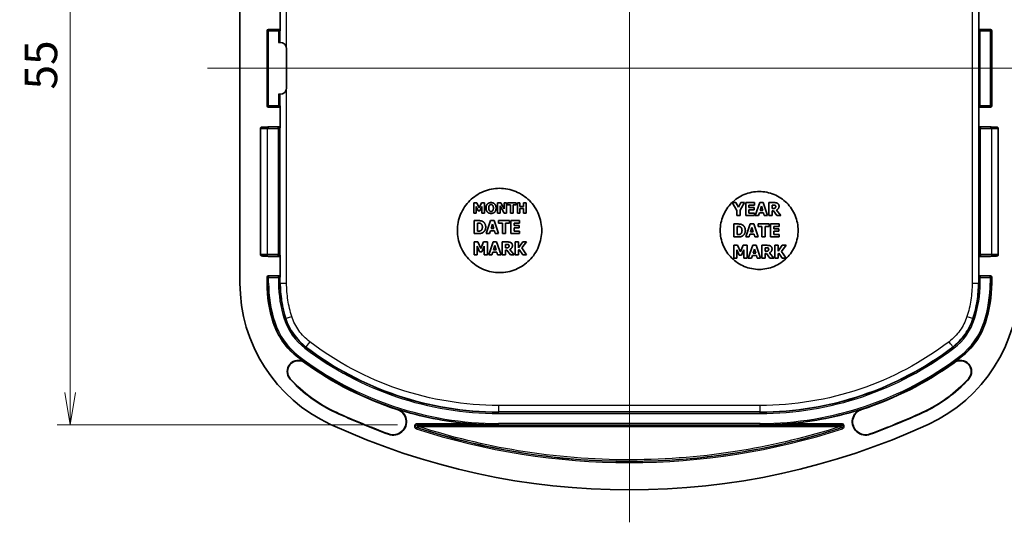
# Model space of a CAD drawing. Units: millimetres. Extents: x 603 to 2403, y 473 to 754.
# Drawn here: x 1682 to 1757, y 604 to 643 of the extents above; entities that cross this region are included whole.
import ezdxf

# ---------------------------------------------------------------- set-up
doc = ezdxf.new("R2010")
doc.units = ezdxf.units.MM
doc.layers.get('Defpoints').update_dxf_attribs({"lineweight": 25})
for name, color, linetype, lineweight in [('Centerline (ISO)', 131, 'Continuous', 18), ('Dimension (ISO)', 7, 'Continuous', 18), ('Visible (ISO)', 7, 'Continuous', 35), ('Visible Narrow (ISO)', 7, 'Continuous', 25)]:
    doc.layers.add(name, color=color, linetype=linetype, lineweight=lineweight)
doc.styles.add('Note Text (TK)', font='MS PGothic.ttf')
doc.dimstyles.new('Default - Method 1b (TK)', dxfattribs={"dimtxt": 2.5, "dimasz": 2.5, "dimexe": 1, "dimexo": 1.5, "dimgap": 1, "dimtad": 1, "dimtoh": 1, "dimdsep": 46, "dimtxsty": 'Note Text (TK)', "dimblk": 'OPEN', "dimcen": 0.09, "dimdle": 5, "dimclrd": 100, "dimclre": 100, "dimclrt": 7, "dimadec": 1, "dimazin": 1, "dimtfac": 1, "dimtmove": 0, "dimatfit": 3, "dimldrblk": 'OPEN', "dimfxl": 1, "dimtolj": 1, "dimlwd": -1, "dimlwe": -1, "dimarcsym": 0})

# ---------------------------------------------------------------- blocks, each defined once
blk = doc.blocks.new('_Open')
at = {"color": 0, "linetype": 'ByBlock', "lineweight": -2}
for p, q in [((-1, 0.167), (0, 0)), ((-1, -0.167), (0, 0)), ((0, 0), (-1, 0))]:
    blk.add_line(p, q, dxfattribs=at)
blk = doc.blocks.new('*D107')
at = {"layer": 'Defpoints', "color": 0}
for p in [(1712.209, 666.925), (1685.489, 611.935), (1712.209, 611.935)]:
    blk.add_point(p, dxfattribs=at)
at = {"layer": 'Dimension (ISO)', "color": 100}
for p, q in [((1710.709, 666.925), (1684.489, 666.925)), ((1685.489, 664.425), (1685.489, 614.435)), ((1710.709, 611.935), (1684.489, 611.935))]:
    blk.add_line(p, q, dxfattribs=at)
at = {"layer": 'Dimension (ISO)', "color": 100, "xscale": 2.5, "yscale": 2.5, "zscale": 2.5}
for p, rotation in [((1685.489, 666.925), 90), ((1685.489, 611.935), 270)]:
    blk.add_blockref('_Open', p, dxfattribs=dict(at, rotation=rotation))
at = {"layer": 'Dimension (ISO)', "color": 7, "insert": (1683.239, 637.797), "char_height": 2.5, "attachment_point": 4, "rotation": 90, "style": 'Note Text (TK)'}
blk.add_mtext('\\A1;55', dxfattribs=at)

msp = doc.modelspace()

# ---------------------------------------------------------------- linework, layer by layer
at = {"layer": 'Centerline (ISO)', "linetype": 'Continuous'}
for p, q in [((1728.565, 674.43), (1728.565, 604.43)), ((1696.065, 639.43), (1761.065, 639.43))]:
    msp.add_line(p, q, dxfattribs=at)
at = {"layer": 'Visible (ISO)'}
for p, q in [((1698.565, 622.879), (1698.565, 655.981)), ((1701.657, 642.33), (1701.657, 644.03)), ((1755.474, 644.03), (1755.474, 642.33)), ((1700.657, 636.53), (1700.657, 642.33)), ((1701.557, 642.43), (1700.757, 642.43)), ((1756.374, 642.43), (1755.574, 642.43)), ((1756.474, 642.33), (1756.474, 636.53)), ((1701.657, 641.43), (1701.541, 641.43)), ((1702.157, 637.93), (1702.157, 640.93)), ((1701.541, 637.43), (1701.657, 637.43)), ((1700.757, 636.43), (1701.557, 636.43)), ((1701.657, 634.83), (1701.657, 636.53)), ((1755.474, 636.53), (1755.474, 634.83)), ((1755.574, 636.43), (1756.374, 636.43)), ((1700.65, 634.902), (1700.781, 634.902)), ((1701.557, 634.93), (1700.757, 634.93)), ((1756.374, 634.93), (1755.574, 634.93)), ((1756.35, 634.902), (1756.481, 634.902)), ((1700.15, 625.065), (1700.15, 634.795)), ((1756.981, 625.065), (1756.981, 634.795)), ((1716.585, 629.06), (1716.585, 628.26)), ((1716.817, 629.06), (1716.585, 629.06)), ((1716.994, 628.665), (1716.817, 629.06)), ((1717.171, 629.06), (1716.994, 628.665)), ((1717.402, 629.06), (1717.171, 629.06)), ((1717.402, 628.26), (1717.402, 629.06)), ((1718.415, 629.06), (1718.415, 628.26)), ((1718.662, 629.06), (1718.415, 629.06)), ((1718.599, 628.817), (1718.907, 628.26)), ((1718.599, 628.26), (1718.599, 628.817)), ((1718.917, 628.601), (1718.662, 629.06)), ((1718.917, 629.06), (1718.917, 628.601)), ((1719.101, 629.06), (1718.917, 629.06)), ((1719.101, 628.26), (1719.101, 629.06)), ((1719.18, 629.06), (1719.18, 628.907)), ((1719.855, 629.06), (1719.18, 629.06)), ((1719.18, 628.907), (1719.417, 628.907)), ((1719.417, 628.907), (1719.417, 628.26)), ((1719.618, 628.907), (1719.855, 628.907)), ((1719.618, 628.26), (1719.618, 628.907)), ((1719.855, 628.907), (1719.855, 629.06)), ((1719.937, 629.06), (1719.937, 628.26)), ((1720.138, 629.06), (1719.937, 629.06)), ((1720.138, 628.767), (1720.138, 629.06)), ((1720.411, 629.06), (1720.411, 628.767)), ((1720.612, 629.06), (1720.411, 629.06)), ((1720.612, 628.26), (1720.612, 629.06)), ((1736.49, 629.077), (1736.841, 628.482)), ((1736.776, 629.077), (1736.49, 629.077)), ((1736.971, 628.72), (1736.776, 629.077)), ((1737.16, 629.077), (1736.971, 628.72)), ((1737.092, 628.494), (1737.437, 629.077)), ((1737.437, 629.077), (1737.16, 629.077)), ((1738.204, 629.077), (1737.528, 629.077)), ((1737.528, 629.077), (1737.528, 628.077)), ((1737.778, 628.886), (1738.204, 628.886)), ((1737.778, 628.71), (1737.778, 628.886)), ((1738.204, 628.886), (1738.204, 629.077)), ((1738.604, 629.077), (1738.266, 628.077)), ((1738.878, 629.077), (1738.604, 629.077)), ((1738.635, 628.462), (1738.738, 628.793)), ((1738.738, 628.793), (1738.84, 628.462)), ((1739.216, 628.077), (1738.878, 629.077)), ((1739.316, 629.077), (1739.316, 628.077)), ((1739.718, 629.077), (1739.316, 629.077)), ((1739.565, 628.624), (1739.565, 628.893)), ((1739.565, 628.893), (1739.65, 628.893)), ((1716.585, 628.26), (1716.775, 628.26)), ((1716.775, 628.79), (1716.92, 628.448)), ((1716.775, 628.26), (1716.775, 628.79)), ((1716.92, 628.448), (1717.057, 628.448)), ((1717.057, 628.448), (1717.202, 628.79)), ((1717.202, 628.79), (1717.202, 628.26)), ((1717.202, 628.26), (1717.402, 628.26)), ((1718.415, 628.26), (1718.599, 628.26)), ((1718.907, 628.26), (1719.101, 628.26)), ((1719.417, 628.26), (1719.618, 628.26)), ((1719.937, 628.26), (1720.138, 628.26)), ((1720.411, 628.767), (1720.138, 628.767)), ((1720.138, 628.614), (1720.411, 628.614)), ((1720.138, 628.26), (1720.138, 628.614)), ((1720.411, 628.614), (1720.411, 628.26)), ((1720.411, 628.26), (1720.612, 628.26)), ((1736.841, 628.482), (1736.841, 628.077)), ((1736.841, 628.077), (1737.092, 628.077)), ((1737.092, 628.077), (1737.092, 628.494)), ((1737.528, 628.077), (1738.204, 628.077)), ((1738.171, 628.71), (1737.778, 628.71)), ((1737.778, 628.52), (1738.171, 628.52)), ((1737.778, 628.267), (1737.778, 628.52)), ((1738.204, 628.267), (1737.778, 628.267)), ((1738.171, 628.52), (1738.171, 628.71)), ((1738.204, 628.077), (1738.204, 628.267)), ((1738.266, 628.077), (1738.518, 628.077)), ((1738.518, 628.077), (1738.581, 628.281)), ((1738.581, 628.281), (1738.895, 628.281)), ((1738.84, 628.462), (1738.635, 628.462)), ((1738.895, 628.281), (1738.958, 628.077)), ((1738.958, 628.077), (1739.216, 628.077)), ((1739.316, 628.077), (1739.565, 628.077)), ((1739.638, 628.624), (1739.565, 628.624)), ((1739.565, 628.444), (1739.656, 628.444)), ((1739.565, 628.077), (1739.565, 628.444)), ((1739.656, 628.444), (1739.934, 628.077)), ((1740.24, 628.077), (1739.903, 628.502)), ((1739.934, 628.077), (1740.24, 628.077)), ((1716.606, 627.691), (1716.606, 626.691)), ((1716.916, 627.691), (1716.606, 627.691)), ((1716.857, 626.878), (1716.857, 627.504)), ((1716.857, 627.504), (1716.862, 627.504)), ((1717.877, 627.691), (1717.54, 626.691)), ((1718.151, 627.691), (1717.877, 627.691)), ((1717.908, 627.076), (1718.011, 627.407)), ((1718.011, 627.407), (1718.113, 627.076)), ((1718.489, 626.691), (1718.151, 627.691)), ((1718.485, 627.691), (1718.485, 627.5)), ((1719.328, 627.691), (1718.485, 627.691)), ((1718.485, 627.5), (1718.781, 627.5)), ((1718.781, 627.5), (1718.781, 626.691)), ((1719.032, 627.5), (1719.328, 627.5)), ((1719.032, 626.691), (1719.032, 627.5)), ((1719.328, 627.5), (1719.328, 627.691)), ((1720.107, 627.691), (1719.431, 627.691)), ((1719.431, 627.691), (1719.431, 626.691)), ((1719.681, 627.5), (1720.107, 627.5)), ((1719.681, 627.324), (1719.681, 627.5)), ((1720.074, 627.324), (1719.681, 627.324)), ((1720.074, 627.134), (1720.074, 627.324)), ((1720.107, 627.5), (1720.107, 627.691)), ((1736.606, 627.43), (1736.606, 626.43)), ((1736.916, 627.43), (1736.606, 627.43)), ((1737.877, 627.43), (1737.54, 626.43)), ((1738.151, 627.43), (1737.877, 627.43)), ((1738.489, 626.43), (1738.151, 627.43)), ((1738.485, 627.43), (1738.485, 627.24)), ((1739.328, 627.43), (1738.485, 627.43)), ((1739.328, 627.24), (1739.328, 627.43)), ((1740.107, 627.43), (1739.431, 627.43)), ((1739.431, 627.43), (1739.431, 626.43)), ((1740.107, 627.24), (1740.107, 627.43)), ((1716.606, 626.691), (1716.919, 626.691)), ((1716.862, 626.878), (1716.857, 626.878)), ((1717.54, 626.691), (1717.791, 626.691)), ((1717.791, 626.691), (1717.854, 626.895)), ((1717.854, 626.895), (1718.168, 626.895)), ((1718.113, 627.076), (1717.908, 627.076)), ((1718.168, 626.895), (1718.231, 626.691)), ((1718.231, 626.691), (1718.489, 626.691)), ((1718.781, 626.691), (1719.032, 626.691)), ((1719.431, 626.691), (1720.107, 626.691)), ((1719.681, 627.134), (1720.074, 627.134)), ((1719.681, 626.881), (1719.681, 627.134)), ((1720.107, 626.881), (1719.681, 626.881)), ((1720.107, 626.691), (1720.107, 626.881)), ((1736.857, 626.617), (1736.857, 627.244)), ((1736.857, 627.244), (1736.862, 627.244)), ((1736.862, 626.617), (1736.857, 626.617)), ((1737.791, 626.43), (1737.854, 626.634)), ((1737.854, 626.634), (1738.168, 626.634)), ((1737.908, 626.816), (1738.011, 627.147)), ((1738.113, 626.816), (1737.908, 626.816)), ((1738.011, 627.147), (1738.113, 626.816)), ((1738.168, 626.634), (1738.231, 626.43)), ((1738.485, 627.24), (1738.781, 627.24)), ((1738.781, 627.24), (1738.781, 626.43)), ((1739.032, 627.24), (1739.328, 627.24)), ((1739.032, 626.43), (1739.032, 627.24)), ((1739.681, 627.24), (1740.107, 627.24)), ((1739.681, 627.064), (1739.681, 627.24)), ((1740.074, 627.064), (1739.681, 627.064)), ((1739.681, 626.873), (1740.074, 626.873)), ((1739.681, 626.621), (1739.681, 626.873)), ((1740.107, 626.621), (1739.681, 626.621)), ((1740.074, 626.873), (1740.074, 627.064)), ((1740.107, 626.43), (1740.107, 626.621)), ((1716.606, 626.044), (1716.606, 625.044)), ((1716.895, 626.044), (1716.606, 626.044)), ((1717.117, 625.551), (1716.895, 626.044)), ((1717.338, 626.044), (1717.117, 625.551)), ((1717.627, 626.044), (1717.338, 626.044)), ((1717.627, 625.044), (1717.627, 626.044)), ((1718.065, 626.044), (1717.727, 625.044)), ((1718.339, 626.044), (1718.065, 626.044)), ((1718.095, 625.43), (1718.198, 625.76)), ((1718.198, 625.76), (1718.301, 625.43)), ((1718.677, 625.044), (1718.339, 626.044)), ((1718.776, 626.044), (1718.776, 625.044)), ((1719.178, 626.044), (1718.776, 626.044)), ((1719.026, 625.591), (1719.026, 625.86)), ((1719.026, 625.86), (1719.11, 625.86)), ((1719.775, 626.044), (1719.775, 625.044)), ((1720.026, 626.044), (1719.775, 626.044)), ((1720.026, 625.598), (1720.026, 626.044)), ((1720.347, 626.044), (1720.026, 625.598)), ((1720.279, 625.58), (1720.636, 626.044)), ((1720.636, 626.044), (1720.347, 626.044)), ((1736.606, 626.43), (1736.919, 626.43)), ((1736.606, 625.784), (1736.606, 624.784)), ((1736.895, 625.784), (1736.606, 625.784)), ((1737.117, 625.29), (1736.895, 625.784)), ((1737.338, 625.784), (1737.117, 625.29)), ((1737.627, 625.784), (1737.338, 625.784)), ((1737.54, 626.43), (1737.791, 626.43)), ((1737.627, 624.784), (1737.627, 625.784)), ((1738.065, 625.784), (1737.727, 624.784)), ((1738.339, 625.784), (1738.065, 625.784)), ((1738.231, 626.43), (1738.489, 626.43)), ((1738.677, 624.784), (1738.339, 625.784)), ((1738.776, 625.784), (1738.776, 624.784)), ((1739.178, 625.784), (1738.776, 625.784)), ((1738.781, 626.43), (1739.032, 626.43)), ((1739.431, 626.43), (1740.107, 626.43)), ((1739.775, 625.784), (1739.775, 624.784)), ((1740.026, 625.784), (1739.775, 625.784)), ((1740.026, 625.337), (1740.026, 625.784)), ((1740.347, 625.784), (1740.026, 625.337)), ((1740.279, 625.319), (1740.636, 625.784)), ((1740.636, 625.784), (1740.347, 625.784)), ((1701.657, 623.33), (1701.657, 625.03)), ((1716.606, 625.044), (1716.843, 625.044)), ((1716.843, 625.707), (1717.024, 625.279)), ((1716.843, 625.044), (1716.843, 625.707)), ((1717.024, 625.279), (1717.196, 625.279)), ((1717.196, 625.279), (1717.377, 625.707)), ((1717.377, 625.707), (1717.377, 625.044)), ((1717.377, 625.044), (1717.627, 625.044)), ((1717.727, 625.044), (1717.978, 625.044)), ((1717.978, 625.044), (1718.041, 625.248)), ((1718.041, 625.248), (1718.356, 625.248)), ((1718.301, 625.43), (1718.095, 625.43)), ((1718.356, 625.248), (1718.418, 625.044)), ((1718.418, 625.044), (1718.677, 625.044)), ((1718.776, 625.044), (1719.026, 625.044)), ((1719.098, 625.591), (1719.026, 625.591)), ((1719.026, 625.411), (1719.117, 625.411)), ((1719.026, 625.044), (1719.026, 625.411)), ((1719.117, 625.411), (1719.395, 625.044)), ((1719.7, 625.044), (1719.364, 625.47)), ((1719.395, 625.044), (1719.7, 625.044)), ((1719.775, 625.044), (1720.026, 625.044)), ((1720.026, 625.382), (1720.075, 625.45)), ((1720.026, 625.044), (1720.026, 625.382)), ((1720.075, 625.45), (1720.347, 625.044)), ((1720.651, 625.044), (1720.279, 625.58)), ((1720.347, 625.044), (1720.651, 625.044)), ((1736.843, 625.447), (1737.024, 625.019)), ((1736.843, 624.784), (1736.843, 625.447)), ((1737.024, 625.019), (1737.196, 625.019)), ((1737.196, 625.019), (1737.377, 625.447)), ((1737.377, 625.447), (1737.377, 624.784)), ((1738.095, 625.169), (1738.198, 625.5)), ((1738.301, 625.169), (1738.095, 625.169)), ((1738.198, 625.5), (1738.301, 625.169)), ((1739.026, 625.331), (1739.026, 625.6)), ((1739.026, 625.6), (1739.11, 625.6)), ((1739.098, 625.331), (1739.026, 625.331)), ((1739.026, 625.151), (1739.117, 625.151)), ((1739.026, 624.784), (1739.026, 625.151)), ((1739.117, 625.151), (1739.395, 624.784)), ((1739.7, 624.784), (1739.364, 625.209)), ((1740.026, 625.122), (1740.075, 625.19)), ((1740.026, 624.784), (1740.026, 625.122)), ((1740.075, 625.19), (1740.347, 624.784)), ((1740.651, 624.784), (1740.279, 625.319)), ((1755.474, 625.03), (1755.474, 623.33)), ((1700.781, 624.958), (1700.65, 624.958)), ((1701.557, 624.93), (1700.757, 624.93)), ((1736.606, 624.784), (1736.843, 624.784)), ((1737.377, 624.784), (1737.627, 624.784)), ((1737.727, 624.784), (1737.978, 624.784)), ((1737.978, 624.784), (1738.041, 624.988)), ((1738.041, 624.988), (1738.356, 624.988)), ((1738.356, 624.988), (1738.418, 624.784)), ((1738.418, 624.784), (1738.677, 624.784)), ((1738.776, 624.784), (1739.026, 624.784)), ((1739.395, 624.784), (1739.7, 624.784)), ((1739.775, 624.784), (1740.026, 624.784)), ((1740.347, 624.784), (1740.651, 624.784)), ((1756.374, 624.93), (1755.574, 624.93)), ((1756.481, 624.958), (1756.35, 624.958)), ((1700.657, 622.879), (1700.657, 623.33)), ((1700.757, 623.43), (1701.557, 623.43)), ((1755.574, 623.43), (1756.374, 623.43)), ((1756.474, 623.33), (1756.474, 622.879))]:
    msp.add_line(p, q, dxfattribs=at)
for centre, radius, start, end in [((1701.657, 640.93), 0.5, 0, 90), ((1701.657, 637.93), 0.5, 270, 0), ((1710.565, 622.879), 12, 180, 245.25348), ((1710.565, 622.879), 9.909, 180, 197.85489), ((1746.565, 622.879), 12, 294.74652, 0), ((1746.565, 622.879), 9.909, 342.14511, 0), ((1706.363, 621.525), 5.493, 197.85489, 232.67886), ((1750.768, 621.525), 5.493, 307.32114, 342.14511), ((1703.065, 616.058), 0.862, 54.18394, 222.28417), ((1703.065, 616.058), 0.836, 54.18394, 222.28417), ((1718.489, 637.43), 25.493, 232.67886, 234.18394), ((1718.489, 637.43), 25.52, 234.18394, 252.16486), ((1738.642, 637.43), 25.52, 287.83514, 305.81606), ((1738.642, 637.43), 25.493, 305.81606, 307.32114), ((1754.065, 616.058), 0.862, 317.71583, 125.81606), ((1754.065, 616.058), 0.836, 317.71583, 125.81606), ((1710.565, 622.879), 11, 222.28417, 245.25348), ((1710.565, 622.879), 10.974, 222.28417, 245.25348), ((1746.565, 622.879), 10.974, 294.74652, 317.71583), ((1746.565, 622.879), 11, 294.74652, 317.71583), ((1728.565, 661.93), 54, 245.25348, 249.90492), ((1728.565, 661.93), 53.974, 245.25348, 249.90492), ((1710.365, 612.183), 1.028, 249.90492, 72.16486), ((1710.365, 612.183), 1.002, 249.90492, 72.16486), ((1718.489, 637.43), 25.493, 252.16486, 264.96763), ((1738.642, 637.43), 25.493, 275.03237, 287.83514), ((1746.765, 612.183), 1.028, 107.83514, 290.09508), ((1746.765, 612.183), 1.002, 107.83514, 290.09508), ((1728.565, 661.93), 53.974, 290.09508, 294.74652), ((1728.565, 661.93), 54, 290.09508, 294.74652), ((1728.565, 661.93), 55, 245.25348, 294.74652)]:
    msp.add_arc(centre, radius, start, end, dxfattribs=at)
for centre, major_axis, start_param, end_param in [((1700.757, 642.33), (-0.0707, 0.0707), 5.497939, 7.068431), ((1701.557, 642.33), (0.0707, 0.0707), 5.497939, 7.068431), ((1755.574, 642.33), (-0.0707, 0.0707), 5.497939, 7.068431), ((1756.374, 642.33), (0.0707, 0.0707), 5.497939, 7.068431), ((1700.757, 636.53), (-0.0707, -0.0707), 5.497939, 7.068431), ((1701.557, 636.53), (0.0707, -0.0707), 5.497939, 7.068431), ((1755.574, 636.53), (-0.0707, -0.0707), 5.497939, 7.068431), ((1756.374, 636.53), (0.0707, -0.0707), 5.497939, 7.068431), ((1700.757, 634.83), (-0.0707, 0.0707), 5.497939, 6.264055), ((1701.557, 634.83), (0.0707, 0.0707), 5.497939, 7.068431), ((1755.574, 634.83), (-0.0707, 0.0707), 5.497939, 7.068431), ((1756.374, 634.83), (0.0707, 0.0707), 0.01913, 0.785246), ((1701.557, 625.03), (0.0707, -0.0707), 5.497939, 7.068431), ((1755.574, 625.03), (-0.0707, -0.0707), 5.497939, 7.068431), ((1700.757, 625.03), (-0.0707, -0.0707), 0.01913, 0.785246), ((1756.374, 625.03), (0.0707, -0.0707), 5.497939, 6.264055), ((1700.757, 623.33), (-0.0707, 0.0707), 5.497939, 7.068431), ((1701.557, 623.33), (0.0707, 0.0707), 5.497939, 7.068431), ((1755.574, 623.33), (-0.0707, 0.0707), 5.497939, 7.068431), ((1756.374, 623.33), (0.0707, 0.0707), 5.497939, 7.068431)]:
    msp.add_ellipse(centre, major_axis=major_axis, ratio=0.999695, start_param=start_param, end_param=end_param, dxfattribs=at)
for points, knots in [([(1700.15, 634.795), (1700.15, 634.806), (1700.152, 634.817), (1700.158, 634.836), (1700.163, 634.845), (1700.173, 634.86), (1700.179, 634.866), (1700.192, 634.877), (1700.198, 634.881), (1700.21, 634.887), (1700.214, 634.889), (1700.222, 634.891), (1700.225, 634.892), (1700.23, 634.894), (1700.233, 634.894), (1700.238, 634.895), (1700.241, 634.895), (1700.253, 634.897), (1700.26, 634.897), (1700.288, 634.898), (1700.309, 634.899), (1700.362, 634.9), (1700.394, 634.901), (1700.465, 634.902), (1700.503, 634.902), (1700.579, 634.902), (1700.615, 634.902), (1700.65, 634.902)], [4.712389, 4.712389, 4.712389, 4.712389, 4.717988, 4.717988, 4.724159, 4.724159, 4.732251, 4.732251, 4.744477, 4.744477, 4.762146, 4.762146, 4.782052, 4.782052, 4.808605, 4.808605, 4.859332, 4.859332, 5.072653, 5.072653, 5.386812, 5.386812, 5.700972, 5.700972, 6.015131, 6.015131, 6.283185, 6.283185, 6.283185, 6.283185]), ([(1756.481, 634.902), (1756.523, 634.902), (1756.565, 634.902), (1756.645, 634.902), (1756.683, 634.901), (1756.751, 634.901), (1756.781, 634.9), (1756.832, 634.899), (1756.852, 634.898), (1756.874, 634.897), (1756.88, 634.897), (1756.89, 634.895), (1756.893, 634.895), (1756.903, 634.893), (1756.904, 634.893), (1756.91, 634.891), (1756.914, 634.89), (1756.926, 634.884), (1756.934, 634.881), (1756.949, 634.868), (1756.954, 634.864), (1756.965, 634.85), (1756.972, 634.838), (1756.979, 634.814), (1756.981, 634.805), (1756.981, 634.795)], [0, 0, 0, 0, 0.314159, 0.314159, 0.628319, 0.628319, 0.942478, 0.942478, 1.256637, 1.256637, 1.413717, 1.413717, 1.492257, 1.492257, 1.508423, 1.508423, 1.531623, 1.531623, 1.550393, 1.550393, 1.556659, 1.556659, 1.565814, 1.565814, 1.570796, 1.570796, 1.570796, 1.570796]), ([(1715.315, 626.93), (1715.315, 627.338), (1715.397, 627.774), (1715.729, 628.574), (1715.979, 628.94), (1716.556, 629.517), (1716.921, 629.767), (1717.722, 630.099), (1718.157, 630.18), (1718.974, 630.18), (1719.409, 630.099), (1720.21, 629.767), (1720.575, 629.517), (1721.152, 628.94), (1721.402, 628.574), (1721.734, 627.774), (1721.815, 627.338), (1721.815, 626.522), (1721.734, 626.087), (1721.402, 625.286), (1721.152, 624.921), (1720.575, 624.344), (1720.21, 624.093), (1719.409, 623.762), (1718.974, 623.68), (1718.157, 623.68), (1717.722, 623.762), (1716.921, 624.093), (1716.556, 624.344), (1715.979, 624.921), (1715.729, 625.286), (1715.397, 626.087), (1715.315, 626.522), (1715.315, 626.93)], [0, 0, 0, 0, 0.122436, 0.122436, 0.244872, 0.244872, 0.367305, 0.367305, 0.489737, 0.489737, 0.612162, 0.612162, 0.734586, 0.734586, 0.857014, 0.857014, 0.979442, 0.979442, 1.101878, 1.101878, 1.224314, 1.224314, 1.346747, 1.346747, 1.46918, 1.46918, 1.591604, 1.591604, 1.714029, 1.714029, 1.836457, 1.836457, 1.958885, 1.958885, 1.958885, 1.958885]), ([(1735.565, 626.93), (1735.565, 627.307), (1735.641, 627.709), (1735.947, 628.448), (1736.178, 628.785), (1736.711, 629.318), (1737.048, 629.549), (1737.787, 629.855), (1738.189, 629.93), (1738.942, 629.93), (1739.344, 629.855), (1740.083, 629.549), (1740.42, 629.318), (1740.953, 628.785), (1741.184, 628.448), (1741.49, 627.709), (1741.565, 627.307), (1741.565, 626.554), (1741.49, 626.152), (1741.184, 625.413), (1740.953, 625.075), (1740.42, 624.543), (1740.083, 624.312), (1739.344, 624.005), (1738.942, 623.93), (1738.189, 623.93), (1737.787, 624.005), (1737.048, 624.312), (1736.711, 624.543), (1736.178, 625.075), (1735.947, 625.413), (1735.641, 626.152), (1735.565, 626.554), (1735.565, 626.93)], [0, 0, 0, 0, 0.11301, 0.11301, 0.226021, 0.226021, 0.339028, 0.339028, 0.452035, 0.452035, 0.56505, 0.56505, 0.678065, 0.678065, 0.791083, 0.791083, 0.904101, 0.904101, 1.017111, 1.017111, 1.130121, 1.130121, 1.243129, 1.243129, 1.356136, 1.356136, 1.469151, 1.469151, 1.582165, 1.582165, 1.695183, 1.695183, 1.808201, 1.808201, 1.808201, 1.808201]), ([(1700.65, 624.958), (1700.608, 624.958), (1700.566, 624.958), (1700.486, 624.959), (1700.448, 624.959), (1700.38, 624.96), (1700.35, 624.96), (1700.299, 624.962), (1700.279, 624.962), (1700.257, 624.964), (1700.251, 624.964), (1700.241, 624.965), (1700.238, 624.965), (1700.228, 624.967), (1700.227, 624.968), (1700.221, 624.969), (1700.217, 624.97), (1700.205, 624.976), (1700.197, 624.979), (1700.182, 624.992), (1700.177, 624.996), (1700.166, 625.01), (1700.159, 625.022), (1700.152, 625.046), (1700.15, 625.056), (1700.15, 625.065)], [0, 0, 0, 0, 0.314159, 0.314159, 0.628319, 0.628319, 0.942478, 0.942478, 1.256637, 1.256637, 1.413717, 1.413717, 1.492257, 1.492257, 1.508423, 1.508423, 1.531623, 1.531623, 1.550393, 1.550393, 1.556659, 1.556659, 1.565814, 1.565814, 1.570796, 1.570796, 1.570796, 1.570796]), ([(1756.981, 625.065), (1756.981, 625.054), (1756.979, 625.044), (1756.973, 625.024), (1756.968, 625.016), (1756.958, 625), (1756.952, 624.994), (1756.939, 624.983), (1756.933, 624.98), (1756.921, 624.973), (1756.917, 624.972), (1756.909, 624.969), (1756.906, 624.968), (1756.901, 624.967), (1756.898, 624.966), (1756.893, 624.965), (1756.89, 624.965), (1756.878, 624.964), (1756.871, 624.963), (1756.843, 624.962), (1756.822, 624.961), (1756.769, 624.96), (1756.737, 624.96), (1756.666, 624.959), (1756.628, 624.959), (1756.552, 624.958), (1756.516, 624.958), (1756.481, 624.958)], [4.712389, 4.712389, 4.712389, 4.712389, 4.717988, 4.717988, 4.724159, 4.724159, 4.732251, 4.732251, 4.744477, 4.744477, 4.762146, 4.762146, 4.782052, 4.782052, 4.808605, 4.808605, 4.859332, 4.859332, 5.072653, 5.072653, 5.386812, 5.386812, 5.700972, 5.700972, 6.015131, 6.015131, 6.283185, 6.283185, 6.283185, 6.283185]), ([(1716.252, 612.035), (1716.599, 612.004), (1716.979, 611.978), (1717.748, 611.944), (1718.136, 611.935), (1718.489, 611.935)], [0.3940107, 0.3940107, 0.3940107, 0.3940107, 0.4981062, 0.4981062, 0.6041716, 0.6041716, 0.6041716, 0.6041716]), ([(1738.642, 611.935), (1738.995, 611.935), (1739.383, 611.944), (1740.152, 611.978), (1740.532, 612.004), (1740.879, 612.035)], [0, 0, 0, 0, 0.1060654, 0.1060654, 0.2101609, 0.2101609, 0.2101609, 0.2101609])]:
    msp.add_open_spline(points, degree=3, knots=knots, dxfattribs=at)
for points in [[(1717.908, 629.077), (1717.728, 629.077), (1717.521, 628.852), (1717.521, 628.66)], [(1717.729, 628.66), (1717.729, 628.731), (1717.759, 628.834), (1717.784, 628.865)], [(1717.784, 628.865), (1717.812, 628.899), (1717.872, 628.926), (1717.909, 628.926)], [(1718.296, 628.66), (1718.296, 628.854), (1718.089, 629.077), (1717.908, 629.077)], [(1717.909, 628.926), (1717.944, 628.926), (1718.009, 628.897), (1718.034, 628.864)], [(1718.034, 628.864), (1718.06, 628.832), (1718.089, 628.732), (1718.089, 628.66)], [(1739.65, 628.893), (1739.693, 628.893), (1739.75, 628.887), (1739.774, 628.877)], [(1739.977, 629.023), (1739.924, 629.056), (1739.801, 629.077), (1739.718, 629.077)], [(1739.774, 628.877), (1739.807, 628.863), (1739.836, 628.808), (1739.836, 628.77)], [(1739.903, 628.502), (1739.99, 628.544), (1740.094, 628.688), (1740.094, 628.802)], [(1740.094, 628.802), (1740.094, 628.883), (1740.031, 628.989), (1739.977, 629.023)], [(1717.521, 628.66), (1717.521, 628.468), (1717.728, 628.243), (1717.908, 628.243)], [(1717.783, 628.456), (1717.758, 628.489), (1717.729, 628.586), (1717.729, 628.66)], [(1717.909, 628.394), (1717.874, 628.394), (1717.809, 628.423), (1717.783, 628.456)], [(1717.908, 628.243), (1718.089, 628.243), (1718.296, 628.465), (1718.296, 628.66)], [(1718.035, 628.457), (1718.011, 628.425), (1717.945, 628.394), (1717.909, 628.394)], [(1718.089, 628.66), (1718.089, 628.585), (1718.061, 628.492), (1718.035, 628.457)], [(1739.788, 628.657), (1739.763, 628.637), (1739.689, 628.624), (1739.638, 628.624)], [(1739.836, 628.77), (1739.836, 628.728), (1739.813, 628.676), (1739.788, 628.657)], [(1716.862, 627.504), (1716.94, 627.504), (1717.052, 627.498), (1717.103, 627.471)], [(1717.286, 627.612), (1717.205, 627.664), (1717.021, 627.691), (1716.916, 627.691)], [(1717.103, 627.471), (1717.172, 627.431), (1717.241, 627.29), (1717.241, 627.191)], [(1717.498, 627.19), (1717.498, 627.335), (1717.384, 627.549), (1717.286, 627.612)], [(1737.286, 627.352), (1737.205, 627.403), (1737.021, 627.43), (1736.916, 627.43)], [(1737.498, 626.929), (1737.498, 627.074), (1737.384, 627.288), (1737.286, 627.352)], [(1717.115, 626.917), (1717.062, 626.883), (1716.946, 626.878), (1716.862, 626.878)], [(1716.919, 626.691), (1717.022, 626.691), (1717.205, 626.72), (1717.283, 626.77)], [(1717.241, 627.191), (1717.241, 627.092), (1717.177, 626.956), (1717.115, 626.917)], [(1717.283, 626.77), (1717.376, 626.829), (1717.498, 627.05), (1717.498, 627.19)], [(1736.862, 627.244), (1736.94, 627.244), (1737.052, 627.238), (1737.103, 627.211)], [(1737.115, 626.656), (1737.062, 626.623), (1736.946, 626.617), (1736.862, 626.617)], [(1737.103, 627.211), (1737.172, 627.171), (1737.241, 627.03), (1737.241, 626.931)], [(1737.241, 626.931), (1737.241, 626.832), (1737.177, 626.695), (1737.115, 626.656)], [(1737.283, 626.51), (1737.376, 626.569), (1737.498, 626.789), (1737.498, 626.929)], [(1719.11, 625.86), (1719.153, 625.86), (1719.211, 625.854), (1719.234, 625.845)], [(1719.437, 625.991), (1719.385, 626.023), (1719.262, 626.044), (1719.178, 626.044)], [(1719.234, 625.845), (1719.267, 625.83), (1719.296, 625.776), (1719.296, 625.738)], [(1719.364, 625.47), (1719.45, 625.512), (1719.554, 625.655), (1719.554, 625.769)], [(1719.554, 625.769), (1719.554, 625.85), (1719.491, 625.957), (1719.437, 625.991)], [(1736.919, 626.43), (1737.022, 626.43), (1737.205, 626.459), (1737.283, 626.51)], [(1739.437, 625.73), (1739.385, 625.763), (1739.262, 625.784), (1739.178, 625.784)], [(1719.249, 625.624), (1719.224, 625.604), (1719.15, 625.591), (1719.098, 625.591)], [(1719.296, 625.738), (1719.296, 625.696), (1719.273, 625.644), (1719.249, 625.624)], [(1739.249, 625.364), (1739.224, 625.344), (1739.15, 625.331), (1739.098, 625.331)], [(1739.11, 625.6), (1739.153, 625.6), (1739.211, 625.594), (1739.234, 625.584)], [(1739.234, 625.584), (1739.267, 625.57), (1739.296, 625.516), (1739.296, 625.477)], [(1739.296, 625.477), (1739.296, 625.435), (1739.273, 625.383), (1739.249, 625.364)], [(1739.364, 625.209), (1739.45, 625.251), (1739.554, 625.395), (1739.554, 625.509)], [(1739.554, 625.509), (1739.554, 625.59), (1739.491, 625.696), (1739.437, 625.73)]]:
    msp.add_open_spline(points, degree=2, dxfattribs=at)
at = {"layer": 'Visible Narrow (ISO)'}
for p, q in [((1700.657, 642.33), (1700.673, 642.314)), ((1700.772, 642.314), (1700.673, 642.314)), ((1700.673, 642.314), (1700.673, 636.546)), ((1700.772, 642.414), (1700.757, 642.43)), ((1700.772, 642.414), (1700.772, 642.314)), ((1701.541, 642.414), (1700.772, 642.414)), ((1700.772, 636.546), (1700.772, 642.314)), ((1700.772, 642.314), (1701.541, 642.314)), ((1701.557, 642.43), (1701.541, 642.414)), ((1701.541, 642.314), (1701.541, 642.414)), ((1701.641, 642.314), (1701.541, 642.314)), ((1701.541, 642.314), (1701.541, 641.43)), ((1701.641, 642.314), (1701.657, 642.33)), ((1701.641, 641.43), (1701.641, 642.314)), ((1755.474, 642.33), (1755.49, 642.314)), ((1755.49, 642.314), (1755.49, 636.546)), ((1755.59, 642.314), (1755.49, 642.314)), ((1755.59, 642.414), (1755.574, 642.43)), ((1755.59, 642.414), (1755.59, 642.314)), ((1756.359, 642.414), (1755.59, 642.414)), ((1755.59, 636.546), (1755.59, 642.314)), ((1755.59, 642.314), (1756.359, 642.314)), ((1756.374, 642.43), (1756.359, 642.414)), ((1756.359, 642.314), (1756.359, 642.414)), ((1756.458, 642.314), (1756.359, 642.314)), ((1756.359, 642.314), (1756.359, 636.546)), ((1756.458, 642.314), (1756.474, 642.33)), ((1756.458, 636.546), (1756.458, 642.314)), ((1701.541, 637.43), (1701.541, 636.546)), ((1701.641, 636.546), (1701.641, 637.43)), ((1700.673, 636.546), (1700.657, 636.53)), ((1700.673, 636.546), (1700.772, 636.546)), ((1700.757, 636.43), (1700.772, 636.446)), ((1700.772, 636.546), (1700.772, 636.446)), ((1701.541, 636.546), (1700.772, 636.546)), ((1700.772, 636.446), (1701.541, 636.446)), ((1701.541, 636.546), (1701.641, 636.546)), ((1701.541, 636.446), (1701.541, 636.546)), ((1701.541, 636.446), (1701.557, 636.43)), ((1701.657, 636.53), (1701.641, 636.546)), ((1755.49, 636.546), (1755.474, 636.53)), ((1755.49, 636.546), (1755.59, 636.546)), ((1755.574, 636.43), (1755.59, 636.446)), ((1755.59, 636.546), (1755.59, 636.446)), ((1756.359, 636.546), (1755.59, 636.546)), ((1755.59, 636.446), (1756.359, 636.446)), ((1756.359, 636.446), (1756.359, 636.546)), ((1756.359, 636.546), (1756.458, 636.546)), ((1756.359, 636.446), (1756.374, 636.43)), ((1756.474, 636.53), (1756.458, 636.546)), ((1700.65, 634.902), (1700.65, 634.902)), ((1700.65, 634.902), (1700.785, 634.902)), ((1700.65, 634.888), (1700.65, 634.788)), ((1701.515, 634.888), (1700.65, 634.888)), ((1700.785, 634.902), (1700.757, 634.93)), ((1701.557, 634.93), (1701.515, 634.888)), ((1701.515, 634.788), (1701.515, 634.888)), ((1755.616, 634.888), (1755.574, 634.93)), ((1755.616, 634.888), (1755.616, 634.788)), ((1756.481, 634.888), (1755.616, 634.888)), ((1756.374, 634.93), (1756.346, 634.902)), ((1756.346, 634.902), (1756.481, 634.902)), ((1756.481, 634.902), (1756.481, 634.902)), ((1756.481, 634.788), (1756.481, 634.888)), ((1700.65, 634.788), (1701.515, 634.788)), ((1700.65, 634.788), (1700.65, 625.072)), ((1701.615, 634.788), (1701.515, 634.788)), ((1701.515, 634.788), (1701.515, 625.072)), ((1701.615, 634.788), (1701.657, 634.83)), ((1701.615, 625.072), (1701.615, 634.788)), ((1755.474, 634.83), (1755.516, 634.788)), ((1755.616, 634.788), (1755.516, 634.788)), ((1755.516, 634.788), (1755.516, 625.072)), ((1755.616, 625.072), (1755.616, 634.788)), ((1755.616, 634.788), (1756.481, 634.788)), ((1756.481, 625.072), (1756.481, 634.788)), ((1700.65, 625.072), (1700.65, 624.972)), ((1701.515, 625.072), (1700.65, 625.072)), ((1701.515, 624.972), (1701.515, 625.072)), ((1701.515, 625.072), (1701.615, 625.072)), ((1701.657, 625.03), (1701.615, 625.072)), ((1755.516, 625.072), (1755.474, 625.03)), ((1755.516, 625.072), (1755.616, 625.072)), ((1755.616, 625.072), (1755.616, 624.972)), ((1756.481, 625.072), (1755.616, 625.072)), ((1756.481, 624.972), (1756.481, 625.072)), ((1700.65, 624.972), (1701.515, 624.972)), ((1700.65, 624.958), (1700.65, 624.958)), ((1700.785, 624.958), (1700.65, 624.958)), ((1700.757, 624.93), (1700.785, 624.958)), ((1701.515, 624.972), (1701.557, 624.93)), ((1755.574, 624.93), (1755.616, 624.972)), ((1755.616, 624.972), (1756.481, 624.972)), ((1756.346, 624.958), (1756.374, 624.93)), ((1756.481, 624.958), (1756.346, 624.958)), ((1756.481, 624.958), (1756.481, 624.958)), ((1700.657, 623.33), (1700.673, 623.314)), ((1700.657, 622.879), (1700.673, 622.879)), ((1700.772, 623.314), (1700.673, 623.314)), ((1700.673, 623.314), (1700.673, 622.879)), ((1700.673, 622.879), (1700.772, 622.879)), ((1700.772, 623.414), (1700.757, 623.43)), ((1700.772, 623.414), (1700.772, 623.314)), ((1701.541, 623.414), (1700.772, 623.414)), ((1700.772, 622.879), (1700.772, 623.314)), ((1700.772, 623.314), (1701.541, 623.314)), ((1701.557, 623.43), (1701.541, 623.414)), ((1701.541, 623.314), (1701.541, 623.414)), ((1701.641, 623.314), (1701.541, 623.314)), ((1701.541, 623.314), (1701.541, 622.879)), ((1701.541, 622.879), (1701.641, 622.879)), ((1701.641, 623.314), (1701.657, 623.33)), ((1701.641, 622.879), (1701.641, 623.314)), ((1701.641, 622.879), (1701.672, 622.879)), ((1755.49, 622.879), (1755.459, 622.879)), ((1755.474, 623.33), (1755.49, 623.314)), ((1755.49, 623.314), (1755.49, 622.879)), ((1755.59, 623.314), (1755.49, 623.314)), ((1755.59, 622.879), (1755.49, 622.879)), ((1755.59, 623.414), (1755.574, 623.43)), ((1755.59, 623.414), (1755.59, 623.314)), ((1756.359, 623.414), (1755.59, 623.414)), ((1755.59, 622.879), (1755.59, 623.314)), ((1755.59, 623.314), (1756.359, 623.314)), ((1756.374, 623.43), (1756.359, 623.414)), ((1756.359, 623.314), (1756.359, 623.414)), ((1756.458, 623.314), (1756.359, 623.314)), ((1756.359, 623.314), (1756.359, 622.879)), ((1756.458, 622.879), (1756.359, 622.879)), ((1756.458, 623.314), (1756.474, 623.33)), ((1756.458, 622.879), (1756.458, 623.314)), ((1756.474, 622.879), (1756.458, 622.879)), ((1701.134, 619.841), (1701.149, 619.846)), ((1701.149, 619.846), (1701.244, 619.876)), ((1701.976, 620.112), (1702.071, 620.143)), ((1702.086, 620.147), (1702.071, 620.143)), ((1702.086, 620.147), (1702.099, 620.152)), ((1755.06, 620.143), (1755.032, 620.152)), ((1755.155, 620.112), (1755.06, 620.143)), ((1755.982, 619.846), (1755.887, 619.876)), ((1755.997, 619.841), (1755.982, 619.846)), ((1703.568, 617.86), (1703.629, 617.939)), ((1703.629, 617.939), (1703.647, 617.963)), ((1753.502, 617.939), (1753.484, 617.963)), ((1753.563, 617.86), (1753.502, 617.939)), ((1703.032, 617.157), (1703.042, 617.169)), ((1703.042, 617.169), (1703.102, 617.249)), ((1703.57, 616.758), (1703.555, 616.736)), ((1753.561, 616.758), (1753.576, 616.736)), ((1754.089, 617.169), (1754.029, 617.249)), ((1754.099, 617.157), (1754.089, 617.169)), ((1702.428, 615.478), (1702.447, 615.496)), ((1754.703, 615.478), (1754.684, 615.496)), ((1705.961, 612.889), (1705.972, 612.913)), ((1710.68, 613.162), (1710.672, 613.137)), ((1718.489, 612.921), (1718.489, 612.953)), ((1718.489, 612.821), (1718.489, 612.921)), ((1738.642, 612.921), (1718.489, 612.921)), ((1738.642, 612.953), (1738.642, 612.921)), ((1738.642, 612.821), (1738.642, 612.921)), ((1746.451, 613.162), (1746.459, 613.137)), ((1751.17, 612.889), (1751.159, 612.913)), ((1718.489, 612.821), (1738.642, 612.821)), ((1712.146, 611.645), (1712.178, 611.74)), ((1716.252, 612.035), (1712.209, 612.035)), ((1712.209, 611.935), (1712.209, 612.035)), ((1712.209, 611.935), (1718.489, 611.935)), ((1718.489, 611.952), (1718.489, 612.052)), ((1738.642, 612.052), (1718.489, 612.052)), ((1718.489, 611.935), (1718.489, 611.952)), ((1718.489, 611.952), (1738.642, 611.952)), ((1738.642, 611.952), (1738.642, 612.052)), ((1738.642, 611.935), (1738.642, 611.952)), ((1738.642, 611.935), (1744.922, 611.935)), ((1744.922, 612.035), (1740.879, 612.035)), ((1744.922, 612.035), (1744.922, 611.935)), ((1744.953, 611.74), (1744.984, 611.645)), ((1710.012, 611.218), (1710.021, 611.242)), ((1747.119, 611.218), (1747.11, 611.242))]:
    msp.add_line(p, q, dxfattribs=at)
for centre, radius, start, end in [((1710.565, 622.879), 9.893, 180, 197.85489), ((1710.565, 622.879), 9.793, 180, 197.85489), ((1710.565, 622.879), 9.024, 180, 197.85489), ((1710.565, 622.879), 8.924, 180, 197.85489), ((1746.565, 622.879), 8.924, 342.14511, 0), ((1746.565, 622.879), 9.024, 342.14511, 0), ((1746.565, 622.879), 9.793, 342.14511, 0), ((1746.565, 622.879), 9.893, 342.14511, 0), ((1706.363, 621.525), 5.478, 197.85489, 232.67886), ((1706.363, 621.525), 5.378, 197.85489, 232.67886), ((1706.363, 621.525), 4.609, 197.85489, 232.67886), ((1706.363, 621.525), 4.509, 197.85489, 232.67886), ((1750.768, 621.525), 4.509, 307.32114, 342.14511), ((1750.768, 621.525), 4.609, 307.32114, 342.14511), ((1750.768, 621.525), 5.378, 307.32114, 342.14511), ((1750.768, 621.525), 5.478, 307.32114, 342.14511), ((1718.489, 637.43), 24.609, 232.67886, 270), ((1718.489, 637.43), 24.509, 232.67886, 270), ((1738.642, 637.43), 24.509, 270, 307.32114), ((1738.642, 637.43), 24.609, 270, 307.32114), ((1718.489, 637.43), 25.478, 232.67886, 270), ((1718.489, 637.43), 25.378, 232.67886, 270), ((1738.642, 637.43), 25.378, 270, 307.32114), ((1738.642, 637.43), 25.478, 270, 307.32114), ((1728.565, 661.93), 52.898, 251.91725, 288.08275), ((1728.565, 661.93), 52.798, 251.91725, 288.08275)]:
    msp.add_arc(centre, radius, start, end, dxfattribs=at)
for centre, major_axis, ratio, start_param, end_param in [((1683.369, 639.43), (0, -1048.848), 0.017452, 1.572703, 1.586577), ((1683.848, 639.43), (0, 1049.347), 0.017452, 4.696608, 4.72817), ((1773.283, 639.43), (0, -1049.347), 0.017452, 4.696608, 4.72817), ((1773.762, 639.43), (0, 1048.848), 0.017452, 1.555015, 1.586577), ((1700.772, 642.314), (-0.0707, -0.0707), 0.999695, 3.927143, 5.497635), ((1701.541, 642.314), (-0.0707, 0.0707), 0.999695, 3.927143, 5.497635), ((1755.59, 642.314), (-0.0707, -0.0707), 0.999695, 3.927143, 5.497635), ((1756.359, 642.314), (-0.0707, 0.0707), 0.999695, 3.927143, 5.497635), ((1683.369, 639.43), (0, -1048.848), 0.017452, 1.555015, 1.56889), ((1700.772, 636.546), (0.0707, -0.0707), 0.999695, 3.927143, 5.497635), ((1701.541, 636.546), (0.0707, 0.0707), 0.999695, 3.927143, 5.497635), ((1755.59, 636.546), (0.0707, -0.0707), 0.999695, 3.927143, 5.497635), ((1756.359, 636.546), (0.0707, 0.0707), 0.999695, 3.927143, 5.497635), ((1700.65, 634.895), (0.4, 0), 0.017455, 1.570796, 4.712389), ((1700.785, 634.802), (-0.0961, 0.0405), 0.952041, 5.094286, 5.160056), ((1700.785, 634.802), (-0.204, 0.002), 0.491227, 4.717941, 4.735395), ((1701.515, 634.788), (-0.0707, 0.0707), 0.999695, 3.927143, 5.497635), ((1755.616, 634.788), (-0.0707, -0.0707), 0.999695, 3.927143, 5.497635), ((1756.346, 634.802), (0.0961, 0.0405), 0.952041, 1.12313, 1.1889), ((1756.346, 634.802), (0.204, 0.002), 0.491227, 1.547791, 1.565244), ((1756.481, 634.895), (0.4, 0), 0.017455, 4.712389, 7.853982), ((1700.65, 634.795), (-0.5, 0), 0.013964, 0, 1.570796), ((1756.481, 634.795), (-0.5, 0), 0.013964, 1.570796, 3.141593), ((1700.65, 625.065), (0.5, 0), 0.013964, 1.570796, 3.141593), ((1701.515, 625.072), (0.0707, 0.0707), 0.999695, 3.927143, 5.497635), ((1755.616, 625.072), (0.0707, -0.0707), 0.999695, 3.927143, 5.497635), ((1756.481, 625.065), (0.5, 0), 0.013964, 0, 1.570796), ((1700.65, 624.965), (-0.4, 0), 0.017455, 4.712389, 7.853982), ((1700.785, 625.058), (-0.0961, -0.0405), 0.952041, 1.12313, 1.1889), ((1700.785, 625.058), (-0.204, -0.002), 0.491227, 1.547791, 1.565244), ((1756.346, 625.058), (0.204, -0.002), 0.491227, 4.717941, 4.735395), ((1756.346, 625.058), (0.0961, -0.0405), 0.952041, 5.094286, 5.160056), ((1756.481, 624.965), (-0.4, 0), 0.017455, 1.570796, 4.712389), ((1700.772, 623.314), (-0.0707, -0.0707), 0.999695, 3.927143, 5.497635), ((1701.541, 623.314), (-0.0707, 0.0707), 0.999695, 3.927143, 5.497635), ((1702.171, 622.879), (-0.5, 0), 0.015778, 0.017455, 1.545656), ((1754.96, 622.879), (0.5, 0), 0.015778, 4.737529, 6.26573), ((1755.59, 623.314), (-0.0707, -0.0707), 0.999695, 3.927143, 5.497635), ((1756.359, 623.314), (-0.0707, 0.0707), 0.999695, 3.927143, 5.497635), ((1702.575, 620.305), (-0.476, -0.153), 0.009759, 0.017454, 1.541643), ((1754.556, 620.305), (0.476, -0.153), 0.009759, 4.741542, 6.265731), ((1703.95, 618.361), (-0.303, -0.398), 0.006485, 4.742569, 6.265732), ((1753.181, 618.361), (0.303, -0.398), 0.006485, 0.017454, 1.540616), ((1728.565, 595.128), (-1049.365, 0), 0.017452, 4.702781, 4.721997), ((1718.489, 613.453), (0, -0.5), 0.009606, 4.737135, 6.265731), ((1728.565, 594.649), (1048.865, 0), 0.017452, 1.561189, 1.580404), ((1738.642, 613.453), (0, -0.5), 0.009606, 0.017454, 1.546051), ((1712.331, 611.816), (0.0156, 0.0988), 0.993798, 0.157598, 2.983994), ((1712.331, 611.816), (-0.0308, -0.0951), 0.006609, 4.742171, 6.265732), ((1712.331, 611.816), (0, 0.1), 0.015456, 0.017455, 1.597098), ((1728.565, 630.14), (1050.259, 0), 0.017452, 4.69693, 4.727848), ((1728.565, 630.241), (-1050.159, 0), 0.017452, 1.555337, 1.586256), ((1744.8, 611.816), (0.0156, -0.0988), 0.993798, 0.157598, 2.983994), ((1744.8, 611.816), (0, 0.1), 0.015456, 4.686087, 6.26573), ((1744.8, 611.816), (0.0308, -0.0951), 0.006609, 0.017454, 1.541014)]:
    msp.add_ellipse(centre, major_axis=major_axis, ratio=ratio, start_param=start_param, end_param=end_param, dxfattribs=at)
for points, knots in [([(1701.672, 622.879), (1701.671, 622.417), (1701.707, 621.955), (1701.851, 621.042), (1701.958, 620.592), (1702.099, 620.152)], [0, 0, 0, 0, 0.1308035, 0.1308035, 0.2616071, 0.2616071, 0.2616071, 0.2616071]), ([(1702.563, 620.296), (1702.429, 620.711), (1702.328, 621.137), (1702.193, 621.999), (1702.159, 622.435), (1702.159, 622.871)], [-0.2616071, -0.2616071, -0.2616071, -0.2616071, -0.1308035, -0.1308035, 0, 0, 0, 0]), ([(1754.972, 622.871), (1754.972, 622.435), (1754.938, 621.999), (1754.803, 621.137), (1754.702, 620.711), (1754.568, 620.296)], [-0.2616071, -0.2616071, -0.2616071, -0.2616071, -0.1308035, -0.1308035, 0, 0, 0, 0]), ([(1755.032, 620.152), (1755.173, 620.592), (1755.28, 621.042), (1755.424, 621.955), (1755.46, 622.417), (1755.459, 622.879)], [0, 0, 0, 0, 0.1308035, 0.1308035, 0.2616071, 0.2616071, 0.2616071, 0.2616071]), ([(1702.099, 620.152), (1702.238, 619.72), (1702.444, 619.309), (1702.968, 618.568), (1703.286, 618.238), (1703.647, 617.963)], [0, 0, 0, 0, 0.1209237, 0.1209237, 0.2418673, 0.2418673, 0.2418673, 0.2418673]), ([(1703.939, 618.351), (1703.618, 618.595), (1703.334, 618.889), (1702.869, 619.547), (1702.686, 619.912), (1702.563, 620.296)], [-0.2418673, -0.2418673, -0.2418673, -0.2418673, -0.1209237, -0.1209237, 0, 0, 0, 0]), ([(1754.568, 620.296), (1754.445, 619.912), (1754.262, 619.547), (1753.796, 618.889), (1753.513, 618.595), (1753.192, 618.351)], [-0.2418673, -0.2418673, -0.2418673, -0.2418673, -0.1209322, -0.1209322, 0, 0, 0, 0]), ([(1753.484, 617.963), (1753.845, 618.238), (1754.163, 618.568), (1754.687, 619.309), (1754.893, 619.72), (1755.032, 620.152)], [0, 0, 0, 0, 0.1209322, 0.1209322, 0.2418673, 0.2418673, 0.2418673, 0.2418673]), ([(1718.484, 613.441), (1715.88, 613.44), (1713.276, 613.868), (1708.341, 615.533), (1706.01, 616.772), (1703.939, 618.351)], [-1.561914, -1.561914, -1.561914, -1.561914, -0.781067, -0.781067, 0, 0, 0, 0]), ([(1753.192, 618.351), (1751.121, 616.772), (1748.79, 615.533), (1743.855, 613.868), (1741.251, 613.44), (1738.647, 613.441)], [-1.561914, -1.561914, -1.561914, -1.561914, -0.780838, -0.780838, 0, 0, 0, 0]), ([(1703.647, 617.963), (1705.761, 616.352), (1708.139, 615.088), (1713.175, 613.389), (1715.832, 612.953), (1718.489, 612.953)], [0, 0, 0, 0, 0.781067, 0.781067, 1.561914, 1.561914, 1.561914, 1.561914]), ([(1738.642, 612.953), (1741.299, 612.953), (1743.956, 613.389), (1748.992, 615.088), (1751.37, 616.352), (1753.484, 617.963)], [0, 0, 0, 0, 0.780838, 0.780838, 1.561914, 1.561914, 1.561914, 1.561914]), ([(1712.036, 611.937), (1712.024, 611.918), (1712.016, 611.896), (1712.006, 611.847), (1712.006, 611.819), (1712.012, 611.792)], [-0.03581744, -0.03581744, -0.03581744, -0.03581744, -0.02911283, -0.02911283, -0.02084899, -0.02084899, -0.02084899, -0.02084899]), ([(1712.012, 611.792), (1712.014, 611.785), (1712.016, 611.777), (1712.028, 611.744), (1712.042, 611.72), (1712.075, 611.684), (1712.092, 611.671), (1712.122, 611.654), (1712.134, 611.649), (1712.146, 611.645)], [-0.02084899, -0.02084899, -0.02084899, -0.02084899, -0.01845179, -0.01845179, -0.010251, -0.010251, -0.00394269, -0.00394269, 0, 0, 0, 0]), ([(1712.209, 612.035), (1712.163, 612.035), (1712.118, 612.019), (1712.064, 611.976), (1712.048, 611.957), (1712.036, 611.937)], [-0.0566339, -0.0566339, -0.0566339, -0.0566339, -0.04297217, -0.04297217, -0.03581744, -0.03581744, -0.03581744, -0.03581744]), ([(1712.178, 611.74), (1712.171, 611.742), (1712.165, 611.745), (1712.15, 611.753), (1712.142, 611.76), (1712.125, 611.777), (1712.118, 611.789), (1712.107, 611.819), (1712.106, 611.837), (1712.114, 611.878), (1712.126, 611.898), (1712.163, 611.927), (1712.186, 611.935), (1712.209, 611.935)], [0, 0, 0, 0, 0.00394269, 0.00394269, 0.010251, 0.010251, 0.01845179, 0.01845179, 0.02911283, 0.02911283, 0.04297217, 0.04297217, 0.0566339, 0.0566339, 0.0566339, 0.0566339]), ([(1712.178, 611.74), (1712.184, 611.739), (1712.19, 611.738), (1712.196, 611.737), (1712.22, 611.733), (1712.243, 611.73), (1712.278, 611.724), (1712.289, 611.722), (1712.301, 611.72)], [-0.1450127, -0.1450127, -0.1450127, -0.1450127, -0.1278422, -0.1278422, -0.1278422, -0.0639211, -0.0639211, -0.0328378, -0.0328378, -0.0328378, -0.0328378]), ([(1712.331, 611.916), (1712.32, 611.917), (1712.309, 611.919), (1712.274, 611.925), (1712.251, 611.928), (1712.227, 611.932), (1712.221, 611.933), (1712.215, 611.934), (1712.209, 611.935)], [0.0328378, 0.0328378, 0.0328378, 0.0328378, 0.0639211, 0.0639211, 0.1278422, 0.1278422, 0.1278422, 0.1450127, 0.1450127, 0.1450127, 0.1450127]), ([(1712.301, 611.72), (1714.812, 610.907), (1717.385, 610.283), (1722.841, 609.384), (1725.732, 609.15), (1728.622, 609.153), (1731.512, 609.156), (1734.402, 609.397), (1739.82, 610.301), (1742.355, 610.919), (1744.83, 611.72)], [0.074936, 0.074936, 0.074936, 0.074936, 0.865402, 0.865402, 1.730804, 1.730804, 1.730804, 2.596206, 2.596206, 3.375396, 3.375396, 3.375396, 3.375396]), ([(1744.801, 611.813), (1742.33, 611.013), (1739.8, 610.396), (1734.392, 609.493), (1731.507, 609.253), (1728.622, 609.25), (1725.737, 609.247), (1722.852, 609.481), (1717.405, 610.378), (1714.837, 611.001), (1712.33, 611.813)], [-3.375396, -3.375396, -3.375396, -3.375396, -2.596206, -2.596206, -1.730804, -1.730804, -1.730804, -0.865402, -0.865402, -0.074936, -0.074936, -0.074936, -0.074936]), ([(1744.922, 611.935), (1744.916, 611.934), (1744.91, 611.933), (1744.904, 611.932), (1744.88, 611.928), (1744.857, 611.925), (1744.822, 611.919), (1744.811, 611.917), (1744.8, 611.916)], [0.1106717, 0.1106717, 0.1106717, 0.1106717, 0.1278422, 0.1278422, 0.1278422, 0.1917633, 0.1917633, 0.2228466, 0.2228466, 0.2228466, 0.2228466]), ([(1744.83, 611.72), (1744.842, 611.722), (1744.853, 611.724), (1744.888, 611.73), (1744.911, 611.733), (1744.935, 611.737), (1744.941, 611.738), (1744.947, 611.739), (1744.953, 611.74)], [-0.2228466, -0.2228466, -0.2228466, -0.2228466, -0.1917633, -0.1917633, -0.1278422, -0.1278422, -0.1278422, -0.1106717, -0.1106717, -0.1106717, -0.1106717]), ([(1745.095, 611.937), (1745.091, 611.944), (1745.087, 611.95), (1745.066, 611.978), (1745.044, 611.996), (1745.002, 612.02), (1744.982, 612.027), (1744.949, 612.034), (1744.936, 612.035), (1744.922, 612.035)], [-0.02081599, -0.02081599, -0.02081599, -0.02081599, -0.01845185, -0.01845185, -0.01025103, -0.01025103, -0.0039427, -0.0039427, 0, 0, 0, 0]), ([(1744.922, 611.935), (1744.929, 611.935), (1744.936, 611.934), (1744.953, 611.931), (1744.963, 611.927), (1744.984, 611.916), (1744.995, 611.907), (1745.014, 611.882), (1745.021, 611.865), (1745.026, 611.824), (1745.02, 611.8), (1744.995, 611.762), (1744.975, 611.747), (1744.953, 611.74)], [0, 0, 0, 0, 0.0039427, 0.0039427, 0.01025103, 0.01025103, 0.01845185, 0.01845185, 0.02911292, 0.02911292, 0.04297231, 0.04297231, 0.0566339, 0.0566339, 0.0566339, 0.0566339]), ([(1744.984, 611.645), (1745.028, 611.659), (1745.066, 611.688), (1745.104, 611.747), (1745.113, 611.769), (1745.119, 611.792)], [-0.0566339, -0.0566339, -0.0566339, -0.0566339, -0.04297231, -0.04297231, -0.03578444, -0.03578444, -0.03578444, -0.03578444]), ([(1745.119, 611.792), (1745.123, 611.814), (1745.124, 611.837), (1745.119, 611.886), (1745.11, 611.913), (1745.095, 611.937)], [-0.03578444, -0.03578444, -0.03578444, -0.03578444, -0.02911292, -0.02911292, -0.02081599, -0.02081599, -0.02081599, -0.02081599])]:
    msp.add_open_spline(points, degree=3, knots=knots, dxfattribs=at)

# ---------------------------------------------------------------- dimensions: what is measured, and where the dimension line sits
at = {"layer": 'Dimension (ISO)', "color": 100}
dim = msp.add_linear_dim(base=(1685.489, 611.935), p1=(1712.209, 666.925), p2=(1712.209, 611.935), angle=90, dimstyle='Default - Method 1b (TK)', override={"dimgap": 1, "dimtoh": 0, "dimdec": 1, "dimtol": 0, "dimlim": 0, "dimtp": 0, "dimtm": 0, "dimtdec": 1, "dimtofl": 0, "dimatfit": 1}, dxfattribs=at)
dim.commit()
dim.dimension.update_dxf_attribs({"geometry": '*D107', "text_midpoint": (1685.489, 639.43), "dimtype": 160})

doc.saveas('drawing.dxf')
